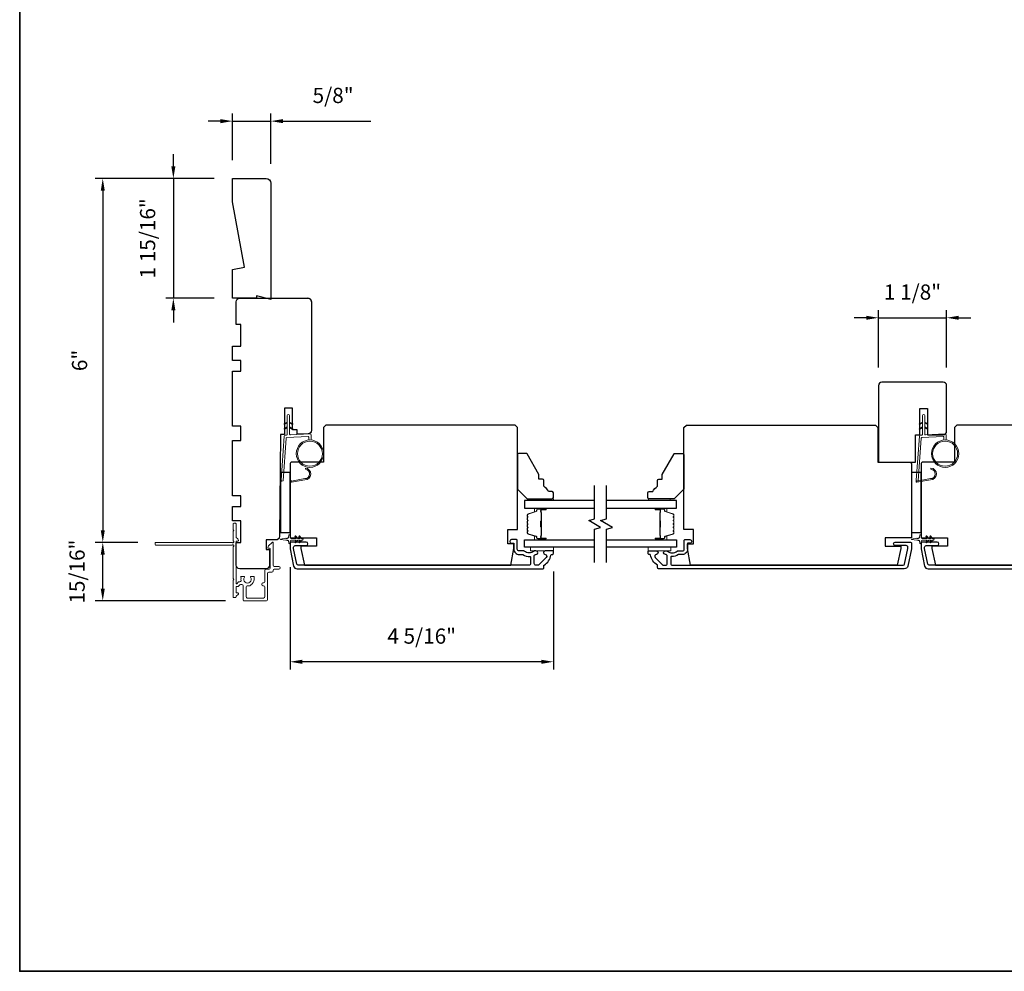
# Model space of a CAD drawing. Extents: x -6453 to -6029, y -663 to -485.
# Drawn here: x -6118 to -6102, y -555 to -539 of the extents above; entities that cross this region are included whole.
import ezdxf

# ---------------------------------------------------------------- set-up
doc = ezdxf.new("R2010")
doc.units = 0
doc.header["$LTSCALE"] = 250
doc.header["$MEASUREMENT"] = 0
doc.header["$PDMODE"] = 3
doc.header["$PDSIZE"] = -2
doc.layers.get('DEFPOINTS').update_dxf_attribs({"color": 2, "linetype": 'CONTINUOUS'})
for name, color, linetype, lineweight in [('1', 1, 'CONTINUOUS', 13), ('2', 2, 'CONTINUOUS', 25), ('6', 6, 'CONTINUOUS', 5), ('8', 7, 'CONTINUOUS', 35), ('Butal', 9, 'CONTINUOUS', 15), ('Frame & Sash Cladding', 3, 'CONTINUOUS', 15), ('Next Gen Cladding', 142, 'CONTINUOUS', 20), ('Spacer Bar', 1, 'CONTINUOUS', 9), ('Vinyl', 6, 'CONTINUOUS', 15), ('Visible (ANSI)', 7, 'CONTINUOUS', 25), ('Wood', 7, 'CONTINUOUS', 25)]:
    doc.layers.add(name, color=color, linetype=linetype, lineweight=lineweight)
for name, color, linetype in [('18a55$0$7', 7, 'CONTINUOUS'), ('3', 3, 'CONTINUOUS'), ('7', 7, 'CONTINUOUS'), ('Glass', 6, 'CONTINUOUS')]:
    doc.layers.add(name, color=color, linetype=linetype)
doc.styles.add('ROMANS', font='romans')
doc.dimstyles.new('IMPONLY', dxfattribs={"dimscale": 20, "dimtxt": 2.5, "dimasz": 2, "dimexe": 1.25, "dimexo": 3, "dimgap": 2, "dimtad": 1, "dimtoh": 1, "dimdec": 4, "dimlfac": 0.03937, "dimzin": 4, "dimdsep": 46, "dimlunit": 5, "dimtxsty": 'ROMANS', "dimcen": 0, "dimadec": 0, "dimazin": 0, "dimtfac": 1, "dimtdec": 4, "dimtix": 1, "dimtmove": 0, "dimatfit": 3, "dimfxl": 0, "dimfrac": 2, "dimtzin": 0, "dimarcsym": 0})

# ---------------------------------------------------------------- blocks, each defined once
blk = doc.blocks.new('1854C')
at = {"layer": '3'}
blk.add_lwpolyline([(2.15, 21.67), (3.62, 21.67, 0.155875), (3.76, 21.72, -0.176449), (6.73, 22.54, 0.437869), (7, 22.79), (7, 25.47, 0.414214), (6.3, 26.17), (-90.11, 26.17, 0.354119), (-90.6, 25.78), (-92, 19.17), (-92, 18.62, 0.414214), (-91.35, 17.97), (-86.75, 17.97, -1), (-86.75, 16.47), (-92.9, 16.47, -0.414214), (-93.5, 17.07), (-93.5, 19.33), (-91.98, 26.49, -0.354119), (-90.51, 27.67), (12, 27.67, -0.414214), (12.5, 27.17), (12.5, 26.32, 0.263726), (12.62, 26.1, -0.222462), (15.47, 21.89, 0.369274), (15.71, 21.67), (16, 21.67, -0.414214), (16.5, 21.17), (16.5, 20.47, -0.414214), (16.2, 20.17), (13.06, 20.17, -0.967186), (13.01, 21.67, 0.644317), (13.49, 22.95), (10.34, 26.1, 0.198912), (10.16, 26.17), (9.2, 26.17, 0.414214), (8.5, 25.47), (8.5, 22.16, 0.267623), (8.62, 21.95, -0.023876), (8.99, 21.72, 0.181811), (9.16, 21.67, -1.050812), (9.23, 20.17), (8.59, 20.17, -0.190661), (8.42, 20.24, 0.395706), (4.32, 20.24, -0.190661), (4.15, 20.17), (2.15, 20.17, 0.414214), (1.4, 19.42), (1.4, 15.72, -0.414214), (1.15, 15.47), (-1, 15.47, -1), (-1, 16.97), (0, 16.97), (0, 19.52, -0.414214)], format="xyb", close=True, dxfattribs=at)
blk = doc.blocks.new('*D419')
at = {"layer": '2', "color": 0, "linetype": 'ByBlock', "lineweight": -2}
for p, q in [((-6114.041, -548.448), (-6114.041, -550.13)), ((-6109.71, -548.521), (-6109.71, -550.13)), ((-6109.91, -550.005), (-6113.841, -550.005))]:
    blk.add_line(p, q, dxfattribs=at)
at = {"layer": '2', "color": 0}
for points in [[(-6113.841, -549.972), (-6113.841, -550.039), (-6114.041, -550.005)], [(-6109.91, -549.972), (-6109.91, -550.039), (-6109.71, -550.005)]]:
    blk.add_solid(points, dxfattribs=at)
at = {"layer": 'DEFPOINTS', "color": 0}
for p in [(-6114.041, -548.148), (-6109.71, -548.221), (-6114.041, -550.005)]:
    blk.add_point(p, dxfattribs=at)
at = {"layer": '2', "color": 0, "insert": (-6111.876, -549.615), "char_height": 0.25, "attachment_point": 5, "style": 'ROMANS'}
blk.add_mtext('4 5/16"', dxfattribs=at)
blk = doc.blocks.new('*D420')
at = {"layer": '2', "color": 0, "linetype": 'ByBlock', "lineweight": -2}
for p, q in [((-6104.367, -545.165), (-6104.367, -544.222)), ((-6103.245, -545.165), (-6103.245, -544.222)), ((-6104.567, -544.347), (-6104.767, -544.347)), ((-6104.367, -544.347), (-6103.245, -544.347)), ((-6103.045, -544.347), (-6102.845, -544.347))]:
    blk.add_line(p, q, dxfattribs=at)
at = {"layer": '2', "color": 0}
for points in [[(-6104.567, -544.314), (-6104.567, -544.381), (-6104.367, -544.347)], [(-6103.045, -544.314), (-6103.045, -544.381), (-6103.245, -544.347)]]:
    blk.add_solid(points, dxfattribs=at)
at = {"layer": 'DEFPOINTS', "color": 0}
for p in [(-6103.245, -544.347), (-6104.367, -545.465), (-6103.245, -545.465)]:
    blk.add_point(p, dxfattribs=at)
at = {"layer": '2', "color": 0, "insert": (-6103.806, -543.957), "char_height": 0.25, "attachment_point": 5, "style": 'ROMANS'}
blk.add_mtext('1 1/8"', dxfattribs=at)
blk = doc.blocks.new('*D421')
at = {"layer": '2', "color": 0, "linetype": 'ByBlock', "lineweight": -2}
for p, q in [((-6114.986, -541.757), (-6114.986, -540.988)), ((-6114.356, -541.818), (-6114.356, -540.988)), ((-6115.186, -541.113), (-6115.386, -541.113)), ((-6114.986, -541.113), (-6114.356, -541.113)), ((-6114.156, -541.113), (-6112.711, -541.113))]:
    blk.add_line(p, q, dxfattribs=at)
at = {"layer": '2', "color": 0}
for points in [[(-6115.186, -541.08), (-6115.186, -541.147), (-6114.986, -541.113)], [(-6114.156, -541.08), (-6114.156, -541.147), (-6114.356, -541.113)]]:
    blk.add_solid(points, dxfattribs=at)
at = {"layer": 'DEFPOINTS', "color": 0}
for p in [(-6114.356, -541.113), (-6114.986, -542.057), (-6114.356, -542.118)]:
    blk.add_point(p, dxfattribs=at)
at = {"layer": '2', "color": 0, "insert": (-6113.333, -540.723), "char_height": 0.25, "attachment_point": 5, "style": 'ROMANS'}
blk.add_mtext('5/8"', dxfattribs=at)
blk = doc.blocks.new('*D422')
at = {"layer": '2', "color": 0, "linetype": 'ByBlock', "lineweight": -2}
for p, q in [((-6115.286, -542.057), (-6117.245, -542.057)), ((-6117.12, -542.257), (-6117.12, -547.841)), ((-6116.544, -548.041), (-6117.245, -548.041))]:
    blk.add_line(p, q, dxfattribs=at)
at = {"layer": '2', "color": 0}
for points in [[(-6117.153, -542.257), (-6117.087, -542.257), (-6117.12, -542.057)], [(-6117.153, -547.841), (-6117.087, -547.841), (-6117.12, -548.041)]]:
    blk.add_solid(points, dxfattribs=at)
at = {"layer": 'DEFPOINTS', "color": 0}
for p in [(-6114.986, -542.057), (-6117.12, -548.041), (-6116.244, -548.041)]:
    blk.add_point(p, dxfattribs=at)
at = {"layer": '2', "color": 0, "insert": (-6117.469, -545.049), "char_height": 0.25, "attachment_point": 5, "rotation": 90, "style": 'ROMANS'}
blk.add_mtext('6"', dxfattribs=at)
blk = doc.blocks.new('*D456')
at = {"layer": '2', "color": 0, "linetype": 'ByBlock', "lineweight": -2}
for p, q in [((-6116.544, -548.041), (-6117.245, -548.041)), ((-6117.12, -548.804), (-6117.12, -548.241)), ((-6115.101, -549.004), (-6117.245, -549.004))]:
    blk.add_line(p, q, dxfattribs=at)
at = {"layer": '2', "color": 0}
for points in [[(-6117.153, -548.241), (-6117.087, -548.241), (-6117.12, -548.041)], [(-6117.153, -548.804), (-6117.087, -548.804), (-6117.12, -549.004)]]:
    blk.add_solid(points, dxfattribs=at)
at = {"layer": 'DEFPOINTS', "color": 0}
for p in [(-6117.12, -548.041), (-6116.244, -548.041), (-6114.801, -549.004)]:
    blk.add_point(p, dxfattribs=at)
at = {"layer": '2', "color": 0, "insert": (-6117.51, -548.522), "char_height": 0.25, "attachment_point": 5, "rotation": 90, "style": 'ROMANS'}
blk.add_mtext('15/16"', dxfattribs=at)
blk = doc.blocks.new('18A55$0$1408C')
at = {"layer": '18a55$0$7'}
blk.add_lwpolyline([(-40.5, 33, 0.414214), (-42, 31.5, -0.414214), (-40.5, 33), (13.2, 33, -0.406566), (14.7, 31.54), (14.82, 27), (13, 27), (13, 25), (4, 25), (4, 21.75), (14.95, 21.75), (15, 20), (57.51, 19.63, -0.41166), (59, 18.13), (59, 14), (63, 14), (63, 15.5), (69.5, 15.5, -0.414214), (71, 14), (71, 3, -0.414214), (69.5, 1.5), (60, 1.5), (60, 3.5), (51, 3.5), (51, 0), (45, 0), (45, 3.5), (40.5, 3.5), (40.5, 0), (17.5, 0), (17.5, 3.5), (11.5, 3.5), (11.5, 0), (-11.5, 0), (-11.5, 3.5), (-16, 3.5), (-16, 0), (-22, 0), (-22, 3.5), (-31, 3.5), (-31, 1.5), (-40.5, 1.5, -0.414214), (-42, 3), (-42, 31.5)], format="xyb", dxfattribs=at)
blk = doc.blocks.new('*D464')
at = {"layer": '2', "color": 0, "linetype": 'ByBlock', "lineweight": -2}
for p, q in [((-6115.959, -541.857), (-6115.959, -541.657)), ((-6115.286, -542.057), (-6116.084, -542.057)), ((-6115.959, -542.057), (-6115.959, -544.025)), ((-6115.286, -544.025), (-6116.084, -544.025)), ((-6115.959, -544.225), (-6115.959, -544.425))]:
    blk.add_line(p, q, dxfattribs=at)
at = {"layer": '2', "color": 0}
for points in [[(-6115.993, -541.857), (-6115.926, -541.857), (-6115.959, -542.057)], [(-6115.993, -544.225), (-6115.926, -544.225), (-6115.959, -544.025)]]:
    blk.add_solid(points, dxfattribs=at)
at = {"layer": 'DEFPOINTS', "color": 0}
for p in [(-6114.986, -542.057), (-6115.959, -544.025), (-6114.986, -544.025)]:
    blk.add_point(p, dxfattribs=at)
at = {"layer": '2', "color": 0, "insert": (-6116.35, -543.041), "char_height": 0.25, "attachment_point": 5, "rotation": 90, "style": 'ROMANS'}
blk.add_mtext('1 15/16"', dxfattribs=at)

msp = doc.modelspace()

# ---------------------------------------------------------------- linework, layer by layer
at = {"layer": '1'}
for points in [[(-6114.08644, -546.08222), (-6114.12385, -546.09967, -1.56968558), (-6114.12971, -546.08709), (-6114.08644, -546.06211)], [(-6114.04707, -546.08222), (-6114.00967, -546.09967, 1.56968558), (-6114.00381, -546.08709), (-6114.04707, -546.06211)], [(-6103.6433, -546.08222), (-6103.6807, -546.09967, -1.56968558), (-6103.68657, -546.08709), (-6103.6433, -546.06211)], [(-6103.60393, -546.08222), (-6103.56652, -546.09967, 1.56968558), (-6103.56066, -546.08709), (-6103.60393, -546.06211)], [(-6114.08644, -546.16096), (-6114.12385, -546.17841, -1.56968558), (-6114.12971, -546.16583), (-6114.08644, -546.14085)], [(-6114.04707, -546.16096), (-6114.00967, -546.17841, 1.56968558), (-6114.00381, -546.16583), (-6114.04707, -546.14085)], [(-6103.6433, -546.16096), (-6103.6807, -546.17841, -1.56968558), (-6103.68657, -546.16583), (-6103.6433, -546.14085)], [(-6103.60393, -546.16096), (-6103.56652, -546.17841, 1.56968558), (-6103.56066, -546.16583), (-6103.60393, -546.14085)]]:
    msp.add_lwpolyline(points, format="xyb", dxfattribs=at)
for points in [[(-6113.79729, -546.99338, 0.96861756), (-6113.78911, -546.83895), (-6113.78911, -546.81921, -0.96678429), (-6113.79566, -547.01308), (-6114.01837, -547.05235, -0.48839471), (-6114.03221, -547.03987), (-6114.03075, -547.01963, 0.48839471), (-6114.01691, -547.03211)], [(-6103.51162, -546.99338, 0.96861756), (-6103.50345, -546.83895), (-6103.50345, -546.81921, -0.96678429), (-6103.51, -547.01308), (-6103.73271, -547.05235, -0.48839471), (-6103.74654, -547.03987), (-6103.74508, -547.01963, 0.48839471), (-6103.73125, -547.03211)]]:
    msp.add_lwpolyline(points, format="xyb", close=True, dxfattribs=at)
for centre, radius in [((-6113.71292, -546.58235), 0.225), ((-6113.71292, -546.58235), 0.20531), ((-6103.26977, -546.58235), 0.225), ((-6103.26977, -546.58235), 0.20531)]:
    msp.add_circle(centre, radius, dxfattribs=at)
at = {"layer": '6'}
for points in [[(-6113.7326, -546.35821), (-6113.7326, -546.31128, 0.42963391), (-6113.74503, -546.29949), (-6114.09419, -546.31778, 0.37825473), (-6114.10535, -546.32873), (-6114.15581, -547.02883), (-6114.17439, -547.03211, -0.48839471), (-6114.18823, -547.01963), (-6114.13605, -546.29576, -0.37825473), (-6114.11745, -546.27752), (-6114.09764, -546.27648, 0.39895955), (-6114.08644, -546.26468), (-6114.08644, -545.95581, -1), (-6114.04707, -545.95581), (-6114.04707, -546.26345, 0.42963391), (-6114.03465, -546.27524), (-6113.71395, -546.25843, -0.42963391), (-6113.69323, -546.27809), (-6113.69323, -546.35821)], [(-6103.28945, -546.35821), (-6103.28945, -546.31128, 0.42963391), (-6103.30188, -546.29949), (-6103.65104, -546.31779, 0.37825473), (-6103.6622, -546.32873), (-6103.71266, -547.02883), (-6103.73125, -547.03211, -0.48839471), (-6103.74508, -547.01963), (-6103.6929, -546.29576, -0.37825473), (-6103.6743, -546.27752), (-6103.65449, -546.27648, 0.39895955), (-6103.6433, -546.26468), (-6103.6433, -545.95581, -1), (-6103.60393, -545.95581), (-6103.60393, -546.26345, 0.42963391), (-6103.5915, -546.27524), (-6103.2708, -546.25843, -0.42963391), (-6103.25008, -546.27809), (-6103.25008, -546.35821)]]:
    msp.add_lwpolyline(points, format="xyb", dxfattribs=at)
for points in [[(-6114.04108, -548.05439), (-6114.04108, -548.02191, -0.41421356), (-6114.0214, -548.00222), (-6113.93913, -548.00222), (-6113.95916, -548.03083, 1), (-6113.94304, -548.04212), (-6113.9151, -548.00222), (-6113.87535, -548.00222), (-6113.89538, -548.03083, 1), (-6113.87926, -548.04212), (-6113.85132, -548.00222), (-6113.83636, -548.00222, 1), (-6113.83636, -547.9786), (-6113.85132, -547.9786), (-6113.87926, -547.9387, 1), (-6113.89538, -547.94999), (-6113.87535, -547.9786), (-6113.9151, -547.9786), (-6113.94304, -547.9387, 0.99999999), (-6113.95916, -547.94999), (-6113.93913, -547.9786), (-6114.0214, -547.9786, -0.41421356), (-6114.04108, -547.95891), (-6114.04108, -547.92643, 0.90040404), (-6114.06055, -547.92439), (-6114.0687, -547.96272, -0.31649848), (-6114.077, -547.97043), (-6114.08509, -547.97153, -0.45372295), (-6114.10857, -547.97473), (-6114.19516, -547.98651, 0.87312428), (-6114.19516, -547.99431), (-6114.10857, -548.0061, -0.45372295), (-6114.08509, -548.00929), (-6114.077, -548.01039, -0.31649848), (-6114.0687, -548.0181), (-6114.06055, -548.05643, 0.90040404)], [(-6103.666, -548.05439), (-6103.666, -548.02191, -0.41421356), (-6103.64632, -548.00222), (-6103.56405, -548.00222), (-6103.58408, -548.03083, 1), (-6103.56796, -548.04212), (-6103.54002, -548.00222), (-6103.50027, -548.00222), (-6103.5203, -548.03083, 1), (-6103.50418, -548.04212), (-6103.47624, -548.00222), (-6103.46128, -548.00222, 1), (-6103.46128, -547.9786), (-6103.47624, -547.9786), (-6103.50418, -547.9387, 1), (-6103.5203, -547.94999), (-6103.50027, -547.9786), (-6103.54002, -547.9786), (-6103.56796, -547.9387, 0.99999999), (-6103.58408, -547.94999), (-6103.56405, -547.9786), (-6103.64632, -547.9786, -0.41421356), (-6103.666, -547.95891), (-6103.666, -547.92643, 0.90040404), (-6103.68547, -547.92439), (-6103.69362, -547.96272, -0.31649848), (-6103.70192, -547.97043), (-6103.71001, -547.97153, -0.45372295), (-6103.73349, -547.97473), (-6103.82008, -547.98651, 0.87312428), (-6103.82008, -547.99431), (-6103.73349, -548.0061, -0.45372295), (-6103.71001, -548.00929), (-6103.70192, -548.01039, -0.31649848), (-6103.69362, -548.0181), (-6103.68547, -548.05643, 0.90040404)]]:
    msp.add_lwpolyline(points, format="xyb", close=True, dxfattribs=at)
for points in [[(-6109.71041, -548.12231), (-6110.08443, -548.12231), (-6110.08443, -548.18136), (-6109.71041, -548.18136)], [(-6108.1542, -548.12231), (-6107.78018, -548.12231), (-6107.78018, -548.18136), (-6108.1542, -548.18136)]]:
    msp.add_lwpolyline(points, close=True, dxfattribs=at)
at = {"layer": '7', "flags": 128}
for points in [[(-6109.03224, -548.37231), (-6109.03224, -547.82169), (-6108.93382, -547.79532), (-6109.13067, -547.68167), (-6109.03224, -547.6553), (-6109.03224, -547.10468)], [(-6108.83539, -548.37231), (-6108.83539, -547.82169), (-6108.73697, -547.79532), (-6108.93382, -547.68167), (-6108.83539, -547.6553), (-6108.83539, -547.10468)]]:
    msp.add_lwpolyline(points, dxfattribs=at)
at = {"layer": '8', "linetype": 'Continuous'}
msp.add_lwpolyline([(-6118.48588, -523.79321), (-6068.41259, -523.79321), (-6068.41259, -555.09602), (-6118.48588, -555.09602)], close=True, dxfattribs=at)
at = {"layer": 'Butal'}
for points in [[(-6109.84681, -547.47673), (-6110.01131, -547.47673, 0.41421356), (-6110.02115, -547.48657), (-6110.02115, -547.53873), (-6109.99713, -547.53139, 0.32975055), (-6109.98666, -547.51724), (-6109.98666, -547.51256, -0.41421356), (-6109.96658, -547.49248), (-6109.83696, -547.49248), (-6109.83696, -547.48657, 0.41421356)], [(-6108.02082, -547.47673), (-6107.85632, -547.47673, -0.41421356), (-6107.84647, -547.48657), (-6107.84647, -547.53873), (-6107.8705, -547.53139, -0.32975055), (-6107.88097, -547.51724), (-6107.88097, -547.51256, 0.41421356), (-6107.90105, -547.49248), (-6108.03067, -547.49248), (-6108.03067, -547.48657, -0.41421356)], [(-6109.84681, -548.00026), (-6110.01131, -548.00026, -0.41421356), (-6110.02115, -547.99042), (-6110.02115, -547.93826), (-6109.99713, -547.94561, -0.32975055), (-6109.98666, -547.95975), (-6109.98666, -547.96444, 0.41421356), (-6109.96658, -547.98452), (-6109.83696, -547.98452), (-6109.83696, -547.99042, -0.41421356)], [(-6108.02082, -548.00026), (-6107.85632, -548.00026, 0.41421356), (-6107.84647, -547.99042), (-6107.84647, -547.93826), (-6107.8705, -547.94561, 0.32975055), (-6107.88097, -547.95975), (-6107.88097, -547.96444, -0.41421356), (-6107.90105, -547.98452), (-6108.03067, -547.98452), (-6108.03067, -547.99042, 0.41421356)]]:
    msp.add_lwpolyline(points, format="xyb", close=True, dxfattribs=at)
at = {"layer": 'Glass', "color": 1}
for points in [[(-6109.03224, -547.35468), (-6110.18379, -547.35468), (-6110.18379, -547.47673), (-6109.03224, -547.47673)], [(-6108.83539, -547.47673), (-6107.68384, -547.47673), (-6107.68384, -547.35468), (-6108.83539, -547.35468)], [(-6109.03224, -548.12231), (-6110.18379, -548.12231), (-6110.18379, -548.00026), (-6109.03224, -548.00026)], [(-6108.83539, -548.00026), (-6107.68384, -548.00026), (-6107.68384, -548.12231), (-6108.83539, -548.12231)]]:
    msp.add_lwpolyline(points, dxfattribs=at)
at = {"layer": 'Next Gen Cladding'}
msp.add_lwpolyline([(-6116.25596, -548.07834, 0.41421356), (-6116.24612, -548.08818), (-6114.99991, -548.08818, 0.22054024), (-6114.9924, -548.0847, -1.16228703), (-6114.9719, -548.10815, 0.25592414), (-6114.97644, -548.11644), (-6114.97644, -548.63739), (-6114.96463, -548.64921), (-6114.97644, -548.66102), (-6114.97644, -548.93858, 0.41421356), (-6114.9666, -548.94842), (-6114.93904, -548.94842, 0.41421356), (-6114.9292, -548.93858), (-6114.9292, -548.93309, -0.19891237), (-6114.92631, -548.92613), (-6114.8906, -548.89042, 0.66817864), (-6114.89756, -548.87361), (-6114.91935, -548.87361, -0.41421356), (-6114.9292, -548.86377), (-6114.9292, -548.77701, -0.41421356), (-6114.91935, -548.76717), (-6114.89567, -548.76717, 0.22169466), (-6114.88813, -548.76365), (-6114.87068, -548.74285, -0.22169466), (-6114.8556, -548.73582), (-6114.83077, -548.73582, -0.41421356), (-6114.81109, -548.7555), (-6114.81109, -548.99369, 0.41421356), (-6114.80124, -549.00354), (-6114.4292, -549.00354, 0.41421356), (-6114.40951, -548.98385), (-6114.40951, -548.55078, -0.41421356), (-6114.38983, -548.5311), (-6114.33865, -548.5311, 0.41421356), (-6114.31896, -548.51141), (-6114.31896, -548.50354, -0.41421356), (-6114.29928, -548.48385), (-6114.22447, -548.48385, 1), (-6114.22447, -548.43661), (-6114.29928, -548.43661, -0.41421356), (-6114.31896, -548.41692), (-6114.31896, -548.04881, 0.66817864), (-6114.33576, -548.04185), (-6114.39405, -548.10014, 0.19518521), (-6114.40558, -548.12741, 0.41842325), (-6114.39573, -548.1374), (-6114.37605, -548.1374, -0.41421356), (-6114.36621, -548.14724), (-6114.36621, -548.46417, -0.41421356), (-6114.38589, -548.48385), (-6114.43707, -548.48385, 0.41421356), (-6114.45676, -548.50354), (-6114.45676, -548.68856, -0.41421356), (-6114.47644, -548.70825), (-6114.48628, -548.70825, 0.41421356), (-6114.50597, -548.72793), (-6114.50597, -548.73581, 0.41421356), (-6114.48628, -548.75549), (-6114.47644, -548.75549, -0.41421356), (-6114.45676, -548.77518), (-6114.45676, -548.93661, -0.41421356), (-6114.47644, -548.95629), (-6114.74416, -548.95629, -0.41421356), (-6114.76384, -548.93661), (-6114.76384, -548.77518, -0.41421356), (-6114.74416, -548.75549), (-6114.69495, -548.75549, 0.41421356), (-6114.6851, -548.74565), (-6114.6851, -548.74148, 0.26397346), (-6114.63274, -548.64921), (-6114.63274, -548.60984, 0.41421356), (-6114.64258, -548.59999), (-6114.68225, -548.59999, 0.60193136), (-6114.69039, -548.61537, -1.88788309), (-6114.79005, -548.61537, 0.60193136), (-6114.79819, -548.59999), (-6114.84299, -548.59999, 0.63505426), (-6114.85057, -548.61612, -0.21692623), (-6114.84629, -548.63186, 0.079542), (-6114.8464, -548.66584, -0.46050446), (-6114.86585, -548.68858), (-6114.87763, -548.68858, 0.22169466), (-6114.89271, -548.69561), (-6114.91181, -548.71838, -0.70020754), (-6114.9292, -548.71205), (-6114.9292, -548.0311, -0.41421356), (-6114.91935, -548.02125), (-6114.89967, -548.02125, 0.41841302), (-6114.88983, -548.01127, 0.19519425), (-6114.90135, -547.984), (-6114.92631, -547.95904, -0.19891237), (-6114.9292, -547.95208), (-6114.9292, -547.73582, 0.41421356), (-6114.93904, -547.72598), (-6114.9666, -547.72598, 0.41421356), (-6114.97644, -547.73582), (-6114.97644, -547.83228), (-6114.96463, -547.84409), (-6114.97644, -547.8559), (-6114.97644, -548.01268, 0.25592414), (-6114.9719, -548.02097, -1.16220382), (-6114.99239, -548.04442, 0.22050312), (-6114.99991, -548.04094), (-6116.24612, -548.04094, 0.41421356), (-6116.25596, -548.05078)], format="xyb", close=True, dxfattribs=at)
at = {"layer": 'Spacer Bar'}
for points in [[(-6110.13926, -547.69198, -0.2262769), (-6110.13741, -547.68809), (-6110.13406, -547.68538, 0.47697553), (-6110.13406, -547.67761), (-6110.13741, -547.6749, -0.2262769), (-6110.13926, -547.67101), (-6110.13926, -547.63498, -0.2262769), (-6110.13741, -547.63109), (-6110.13406, -547.62838, 0.47697553), (-6110.13406, -547.62061), (-6110.13741, -547.6179, -0.2262769), (-6110.13926, -547.61401), (-6110.13926, -547.58943, -0.32975055), (-6110.12533, -547.5706), (-6109.99701, -547.53137, 0.32975055), (-6109.98626, -547.51685), (-6109.98626, -547.51216, -0.41421356), (-6109.96658, -547.49248), (-6109.83696, -547.49248, -1), (-6109.83696, -547.50748), (-6109.91034, -547.50748, 0.41421356), (-6109.91624, -547.51338), (-6109.91624, -547.53354), (-6109.92074, -547.53354), (-6109.92074, -547.51479, -0.41421356), (-6109.90893, -547.50298), (-6109.83696, -547.50298, 1), (-6109.83696, -547.49698), (-6109.96658, -547.49698, 0.41421356), (-6109.98176, -547.51216), (-6109.98176, -547.51685, -0.32975055), (-6109.99569, -547.53567), (-6110.12402, -547.5749, 0.32975055), (-6110.13476, -547.58943), (-6110.13476, -547.61401, 0.2262769), (-6110.13458, -547.6144), (-6110.13123, -547.61711, -0.47697553), (-6110.13123, -547.63188), (-6110.13458, -547.63459, 0.2262769), (-6110.13476, -547.63498), (-6110.13476, -547.67101, 0.2262769), (-6110.13458, -547.6714), (-6110.13123, -547.67411, -0.47697553), (-6110.13123, -547.68888), (-6110.13458, -547.69159, 0.2262769), (-6110.13476, -547.69198), (-6110.13476, -547.72796, 0.25663287), (-6110.13458, -547.7284), (-6110.13123, -547.73111, -0.47697553), (-6110.13123, -547.74588), (-6110.13458, -547.74859, 0.2262769), (-6110.13476, -547.74898), (-6110.13476, -547.78496, 0.25663287), (-6110.13458, -547.7854), (-6110.13123, -547.78811, -0.47697553), (-6110.13123, -547.80288), (-6110.13458, -547.80559, 0.2262769), (-6110.13476, -547.80598), (-6110.13476, -547.84196, 0.25663287), (-6110.13458, -547.8424), (-6110.13123, -547.84511, -0.47697553), (-6110.13123, -547.85988), (-6110.13458, -547.86259, 0.2262769), (-6110.13476, -547.86298), (-6110.13476, -547.88757, 0.32975055), (-6110.12402, -547.90209), (-6109.99569, -547.94132, -0.32975055), (-6109.98176, -547.96015), (-6109.98176, -547.96483, 0.41421356), (-6109.96658, -547.98002), (-6109.83696, -547.98002, 1), (-6109.83696, -547.97402), (-6109.90893, -547.97402, -0.41421356), (-6109.92074, -547.9622), (-6109.92074, -547.94346), (-6109.91624, -547.94346), (-6109.91624, -547.96361, 0.41421356), (-6109.91034, -547.96952), (-6109.83696, -547.96952, -1), (-6109.83696, -547.98452), (-6109.96658, -547.98452, -0.41421356), (-6109.98626, -547.96483), (-6109.98626, -547.96015, 0.32975055), (-6109.99701, -547.94562), (-6110.12533, -547.90639, -0.32975055), (-6110.13926, -547.88757), (-6110.13926, -547.86298, -0.2262769), (-6110.13741, -547.85909), (-6110.13406, -547.85638, 0.47697553), (-6110.13406, -547.84861), (-6110.13741, -547.8459, -0.2262769), (-6110.13926, -547.84201), (-6110.13926, -547.80598, -0.2262769), (-6110.13741, -547.80209), (-6110.13406, -547.79938, 0.47697553), (-6110.13406, -547.79161), (-6110.13741, -547.7889, -0.2262769), (-6110.13926, -547.78501), (-6110.13926, -547.74898, -0.2262769), (-6110.13741, -547.74509), (-6110.13406, -547.74238, 0.47697553), (-6110.13406, -547.73461), (-6110.13741, -547.7319, -0.2262769), (-6110.13926, -547.72801)], [(-6109.91424, -547.51609), (-6109.91424, -547.54095, 0.22906983), (-6109.91132, -547.54727, -0.22448136), (-6109.90877, -547.55268), (-6109.90877, -547.68185, -0.28963953), (-6109.91276, -547.68817, 0.27273596), (-6109.91874, -547.697), (-6109.91874, -547.77999, 0.27273609), (-6109.91276, -547.78882, -0.28963953), (-6109.90877, -547.79515), (-6109.90877, -547.92431, -0.22448136), (-6109.91132, -547.92972, 0.22906983), (-6109.91424, -547.93604), (-6109.91424, -547.9609), (-6109.91624, -547.9609), (-6109.91624, -547.93606, -0.22858496), (-6109.91259, -547.92818, 0.22448136), (-6109.91077, -547.92431), (-6109.91077, -547.79515, 0.28963953), (-6109.91362, -547.79063, -0.27414127), (-6109.92074, -547.78005), (-6109.92074, -547.69694, -0.27414127), (-6109.91362, -547.68636, 0.28963953), (-6109.91077, -547.68185), (-6109.91077, -547.55268, 0.22448136), (-6109.91259, -547.54882, -0.22858496), (-6109.91624, -547.54093), (-6109.91624, -547.51609)], [(-6107.72837, -547.69198, 0.2262769), (-6107.73022, -547.68809), (-6107.73357, -547.68538, -0.47697553), (-6107.73357, -547.67761), (-6107.73022, -547.6749, 0.2262769), (-6107.72837, -547.67101), (-6107.72837, -547.63498, 0.2262769), (-6107.73022, -547.63109), (-6107.73357, -547.62838, -0.47697553), (-6107.73357, -547.62061), (-6107.73022, -547.6179, 0.2262769), (-6107.72837, -547.61401), (-6107.72837, -547.58943, 0.32975055), (-6107.74229, -547.5706), (-6107.87062, -547.53137, -0.32975055), (-6107.88136, -547.51685), (-6107.88136, -547.51216, 0.41421356), (-6107.90105, -547.49248), (-6108.03067, -547.49248, 1), (-6108.03067, -547.50748), (-6107.95729, -547.50748, -0.41421356), (-6107.95138, -547.51338), (-6107.95138, -547.53354), (-6107.94688, -547.53354), (-6107.94688, -547.51479, 0.41421356), (-6107.95869, -547.50298), (-6108.03067, -547.50298, -1), (-6108.03067, -547.49698), (-6107.90105, -547.49698, -0.41421356), (-6107.88586, -547.51216), (-6107.88586, -547.51685, 0.32975055), (-6107.87193, -547.53567), (-6107.74361, -547.5749, -0.32975055), (-6107.73287, -547.58943), (-6107.73287, -547.61401, -0.2262769), (-6107.73305, -547.6144), (-6107.7364, -547.61711, 0.47697553), (-6107.7364, -547.63188), (-6107.73305, -547.63459, -0.2262769), (-6107.73287, -547.63498), (-6107.73287, -547.67101, -0.2262769), (-6107.73305, -547.6714), (-6107.7364, -547.67411, 0.47697553), (-6107.7364, -547.68888), (-6107.73305, -547.69159, -0.2262769), (-6107.73287, -547.69198), (-6107.73287, -547.72796, -0.25663287), (-6107.73305, -547.7284), (-6107.7364, -547.73111, 0.47697553), (-6107.7364, -547.74588), (-6107.73305, -547.74859, -0.2262769), (-6107.73287, -547.74898), (-6107.73287, -547.78496, -0.25663287), (-6107.73305, -547.7854), (-6107.7364, -547.78811, 0.47697553), (-6107.7364, -547.80288), (-6107.73305, -547.80559, -0.2262769), (-6107.73287, -547.80598), (-6107.73287, -547.84196, -0.25663287), (-6107.73305, -547.8424), (-6107.7364, -547.84511, 0.47697553), (-6107.7364, -547.85988), (-6107.73305, -547.86259, -0.2262769), (-6107.73287, -547.86298), (-6107.73287, -547.88757, -0.32975055), (-6107.74361, -547.90209), (-6107.87193, -547.94132, 0.32975055), (-6107.88586, -547.96015), (-6107.88586, -547.96483, -0.41421356), (-6107.90105, -547.98002), (-6108.03067, -547.98002, -1), (-6108.03067, -547.97402), (-6107.95869, -547.97402, 0.41421356), (-6107.94688, -547.9622), (-6107.94688, -547.94346), (-6107.95138, -547.94346), (-6107.95138, -547.96361, -0.41421356), (-6107.95729, -547.96952), (-6108.03067, -547.96952, 1), (-6108.03067, -547.98452), (-6107.90105, -547.98452, 0.41421356), (-6107.88136, -547.96483), (-6107.88136, -547.96015, -0.32975055), (-6107.87062, -547.94562), (-6107.74229, -547.90639, 0.32975055), (-6107.72837, -547.88757), (-6107.72837, -547.86298, 0.2262769), (-6107.73022, -547.85909), (-6107.73357, -547.85638, -0.47697553), (-6107.73357, -547.84861), (-6107.73022, -547.8459, 0.2262769), (-6107.72837, -547.84201), (-6107.72837, -547.80598, 0.2262769), (-6107.73022, -547.80209), (-6107.73357, -547.79938, -0.47697553), (-6107.73357, -547.79161), (-6107.73022, -547.7889, 0.2262769), (-6107.72837, -547.78501), (-6107.72837, -547.74898, 0.2262769), (-6107.73022, -547.74509), (-6107.73357, -547.74238, -0.47697553), (-6107.73357, -547.73461), (-6107.73022, -547.7319, 0.2262769), (-6107.72837, -547.72801)], [(-6107.95338, -547.51609), (-6107.95338, -547.54095, -0.22906983), (-6107.95631, -547.54727, 0.22448136), (-6107.95886, -547.55268), (-6107.95886, -547.68185, 0.28963953), (-6107.95486, -547.68817, -0.27273596), (-6107.94888, -547.697), (-6107.94888, -547.77999, -0.27273609), (-6107.95486, -547.78882, 0.28963953), (-6107.95886, -547.79515), (-6107.95886, -547.92431, 0.22448136), (-6107.95631, -547.92972, -0.22906983), (-6107.95338, -547.93604), (-6107.95338, -547.9609), (-6107.95138, -547.9609), (-6107.95138, -547.93606, 0.22858496), (-6107.95504, -547.92818, -0.22448136), (-6107.95686, -547.92431), (-6107.95686, -547.79515, -0.28963953), (-6107.95401, -547.79063, 0.27414127), (-6107.94688, -547.78005), (-6107.94688, -547.69694, 0.27414127), (-6107.95401, -547.68636, -0.28963953), (-6107.95686, -547.68185), (-6107.95686, -547.55268, -0.22448136), (-6107.95504, -547.54882, 0.22858496), (-6107.95138, -547.54093), (-6107.95138, -547.51609)]]:
    msp.add_lwpolyline(points, format="xyb", close=True, dxfattribs=at)
for points in [[(-6109.91077, -547.68188, 0.00188508), (-6109.91077, -547.68185), (-6109.91077, -547.55268, 0.22448136), (-6109.91259, -547.54882, -0.22858496), (-6109.91624, -547.54093), (-6109.91624, -547.51609), (-6109.91424, -547.51609), (-6109.91424, -547.54095, 0.22906983), (-6109.91132, -547.54727, -0.22448136), (-6109.90877, -547.55268), (-6109.90877, -547.68185, 0.21424516), (-6109.90812, -547.68329, -0.21424516), (-6109.90577, -547.68852), (-6109.90577, -547.78847, -0.21424516), (-6109.90812, -547.7937, 0.21424516), (-6109.90877, -547.79515), (-6109.90877, -547.92431, -0.22448136), (-6109.91132, -547.92972, 0.22906983), (-6109.91424, -547.93604), (-6109.91424, -547.9609), (-6109.91624, -547.9609), (-6109.91624, -547.93606, -0.22858496), (-6109.91259, -547.92818, 0.22448136), (-6109.91077, -547.92431), (-6109.91077, -547.79515, -0.21424516), (-6109.90944, -547.7922, 0.21424516), (-6109.90777, -547.78847), (-6109.90777, -547.68852, 0.21424516), (-6109.90944, -547.68479, -0.21424516), (-6109.91077, -547.68185)], [(-6107.95686, -547.68188, -0.00188508), (-6107.95686, -547.68185), (-6107.95686, -547.55268, -0.22448136), (-6107.95504, -547.54882, 0.22858496), (-6107.95138, -547.54093), (-6107.95138, -547.51609), (-6107.95338, -547.51609), (-6107.95338, -547.54095, -0.22906983), (-6107.95631, -547.54727, 0.22448136), (-6107.95886, -547.55268), (-6107.95886, -547.68185, -0.21424516), (-6107.95951, -547.68329, 0.21424516), (-6107.96186, -547.68852), (-6107.96186, -547.78847, 0.21424516), (-6107.95951, -547.7937, -0.21424516), (-6107.95886, -547.79515), (-6107.95886, -547.92431, 0.22448136), (-6107.95631, -547.92972, -0.22906983), (-6107.95338, -547.93604), (-6107.95338, -547.9609), (-6107.95138, -547.9609), (-6107.95138, -547.93606, 0.22858496), (-6107.95504, -547.92818, -0.22448136), (-6107.95686, -547.92431), (-6107.95686, -547.79515, 0.21424516), (-6107.95818, -547.7922, -0.21424516), (-6107.95986, -547.78847), (-6107.95986, -547.68852, -0.21424516), (-6107.95818, -547.68479, 0.21424516), (-6107.95686, -547.68185)]]:
    msp.add_lwpolyline(points, format="xyb", dxfattribs=at)
at = {"layer": 'Vinyl'}
for points in [[(-6109.71041, -547.35468), (-6109.71041, -547.32516), (-6110.06474, -547.32516), (-6110.06474, -547.35468)], [(-6108.14709, -547.35468), (-6108.14709, -547.32516), (-6107.79276, -547.32516), (-6107.79276, -547.35468)]]:
    msp.add_lwpolyline(points, close=True, dxfattribs=at)
at = {"layer": 'Visible (ANSI)'}
for points in [[(-6114.78913, -543.51718), (-6114.98598, -542.4392), (-6114.98598, -542.0567), (-6114.4348, -542.0567, -0.41421356), (-6114.35606, -542.13544), (-6114.35606, -544.04489), (-6114.59228, -543.98583), (-6114.59228, -544.0252), (-6114.98598, -544.0252), (-6114.98598, -543.55189)], [(-6103.30373, -546.27192, 0.41421356), (-6103.24467, -546.21287), (-6103.24467, -545.46484, 0.41421356), (-6103.30373, -545.40578), (-6104.30766, -545.40578, 0.41421356), (-6104.36672, -545.46484), (-6104.36672, -546.72468), (-6103.75648, -546.72468), (-6103.75648, -546.27192), (-6103.68759, -546.27192), (-6103.68759, -545.83885), (-6103.55963, -545.83885), (-6103.55963, -546.27192)]]:
    msp.add_lwpolyline(points, format="xyb", close=True, dxfattribs=at)
for points in [[(-6114.19858, -546.892), (-6114.19858, -547.87625), (-6114.0411, -547.87625), (-6114.0411, -546.892)], [(-6103.8235, -546.892), (-6103.8235, -547.87625), (-6103.66602, -547.87625), (-6103.66602, -546.892)]]:
    msp.add_lwpolyline(points, close=True, dxfattribs=at)
at = {"layer": 'Wood'}
for points in [[(-6113.48993, -546.72467), (-6114.02142, -546.72467, 0.41421356), (-6114.04111, -546.74436), (-6114.04111, -547.96483), (-6113.60804, -547.96483), (-6113.60804, -548.10262), (-6113.86394, -548.10262), (-6113.86394, -548.14199), (-6113.80536, -548.41758), (-6110.4086, -548.41758), (-6110.36001, -548.14199), (-6110.36001, -548.06325), (-6110.45844, -548.06325), (-6110.45844, -547.82703), (-6110.30096, -547.82703), (-6110.30096, -546.15381), (-6110.34033, -546.11444), (-6113.45056, -546.11444), (-6113.48993, -546.15381)], [(-6104.37468, -546.72467), (-6103.84319, -546.72467, -0.41421356), (-6103.8235, -546.74436), (-6103.8235, -547.96483), (-6104.25657, -547.96483), (-6104.25657, -548.10262), (-6104.00067, -548.10262), (-6104.00067, -548.14199), (-6104.05925, -548.41758), (-6107.45601, -548.41758), (-6107.5046, -548.14199), (-6107.5046, -548.06325), (-6107.40617, -548.06325), (-6107.40617, -547.82703), (-6107.56365, -547.82703), (-6107.56365, -546.15381), (-6107.52428, -546.11444), (-6104.41405, -546.11444), (-6104.37468, -546.15381)], [(-6103.11485, -546.72467), (-6103.64634, -546.72467, 0.41421356), (-6103.66603, -546.74436), (-6103.66603, -547.96483), (-6103.23296, -547.96483), (-6103.23296, -548.10262), (-6103.48886, -548.10262), (-6103.48886, -548.14199), (-6103.43028, -548.41758), (-6100.03352, -548.41758), (-6099.98493, -548.14199), (-6099.98493, -548.06325), (-6100.08336, -548.06325), (-6100.08336, -547.82703), (-6099.92588, -547.82703), (-6099.92588, -546.15381), (-6099.96525, -546.11444), (-6103.07548, -546.11444), (-6103.11485, -546.15381)], [(-6109.71135, -547.22665, 0.41421356), (-6109.73104, -547.20696), (-6109.79009, -547.20696, 0.15305681), (-6109.86883, -547.1194), (-6109.86883, -547.02097, 0.41421356), (-6109.88852, -547.00129), (-6109.94757, -547.00129), (-6109.94757, -546.92255), (-6110.14137, -546.58688, 0.26794919), (-6110.15842, -546.57704), (-6110.28222, -546.57704, 0.41421356), (-6110.3019, -546.59673), (-6110.3019, -547.16759), (-6110.14442, -547.32507), (-6109.73104, -547.32507, 0.41421356), (-6109.71135, -547.30539)], [(-6108.15621, -547.22665, -0.41421356), (-6108.13653, -547.20696), (-6108.07747, -547.20696, -0.15305681), (-6107.99873, -547.1194), (-6107.99873, -547.02097, -0.41421356), (-6107.97905, -547.00129), (-6107.91999, -547.00129), (-6107.91999, -546.92255), (-6107.7262, -546.58688, -0.26794919), (-6107.70915, -546.57704), (-6107.58535, -546.57704, -0.41421356), (-6107.56566, -546.59673), (-6107.56566, -547.16759), (-6107.72314, -547.32507), (-6108.13653, -547.32507, -0.41421356), (-6108.15621, -547.30539)]]:
    msp.add_lwpolyline(points, format="xyb", close=True, dxfattribs=at)

# ---------------------------------------------------------------- block references
at = {"layer": '18a55$0$7', "xscale": 0.03937, "yscale": 0.03937, "zscale": 0.03937, "rotation": 270}
msp.add_blockref('18A55$0$1408C', (-6114.98703, -545.67874), dxfattribs=at)
at = {"layer": 'Frame & Sash Cladding', "yscale": 0.03936992126, "zscale": 0.03936992126, "rotation": 180}
for p, xscale in [((-6110.36002, -547.38711), -0.03936992126), ((-6107.50459, -547.38711), 0.03936992126), ((-6099.98494, -547.38711), -0.03936992126)]:
    msp.add_blockref('1854C', p, dxfattribs=dict(at, xscale=xscale))

# ---------------------------------------------------------------- dimensions: what is measured, and where the dimension line sits
at = {"layer": '2'}
dim = msp.add_linear_dim(base=(-6114.35606, -541.11319), p1=(-6114.98598, -542.0567), p2=(-6114.35606, -542.1184), dimstyle='IMPONLY', override={"dimscale": 0.1, "dimlfac": 1, "dimpost": '"', "dimarcsym": 1}, dxfattribs=at)
dim.commit()
dim.dimension.update_dxf_attribs({"geometry": '*D421', "text_midpoint": (-6113.33345, -541.11319), "dimtype": 160})
for base, p2, picture, middle in [((-6115.95918, -544.0252), (-6114.98598, -544.0252), '*D464', (-6116.34966, -543.04095)), ((-6117.11986, -548.04094), (-6116.24391, -548.04094), '*D422', (-6117.46867, -545.04882))]:
    dim = msp.add_linear_dim(base=base, p1=(-6114.98598, -542.0567), p2=p2, angle=270, dimstyle='IMPONLY', override={"dimscale": 0.1, "dimlfac": 1, "dimpost": '"', "dimarcsym": 1}, dxfattribs=at)
    dim.commit()
    dim.dimension.update_dxf_attribs({"geometry": picture, "text_midpoint": middle})
for base, p1, p2, picture, middle in [((-6103.244675, -544.347266), (-6104.36672, -545.46484), (-6103.244675, -545.46484), '*D420', (-6103.805697, -543.95679)), ((-6114.0411, -550.00517), (-6109.71041, -548.22073), (-6114.0411, -548.1482), '*D419', (-6111.87576, -549.61469))]:
    dim = msp.add_linear_dim(base=base, p1=p1, p2=p2, dimstyle='IMPONLY', override={"dimscale": 0.1, "dimlfac": 1, "dimpost": '"', "dimarcsym": 1}, dxfattribs=at)
    dim.commit()
    dim.dimension.update_dxf_attribs({"geometry": picture, "text_midpoint": middle})
dim = msp.add_linear_dim(base=(-6117.11986, -548.04094), p1=(-6114.80124, -549.00354), p2=(-6116.24391, -548.04094), angle=270, dimstyle='IMPONLY', override={"dimscale": 0.1, "dimlfac": 1, "dimpost": '"', "dimarcsym": 1}, dxfattribs=at)
dim.commit()
dim.dimension.update_dxf_attribs({"geometry": '*D456', "text_midpoint": (-6117.11986, -548.52224), "dimtype": 160})

doc.saveas('drawing.dxf')
